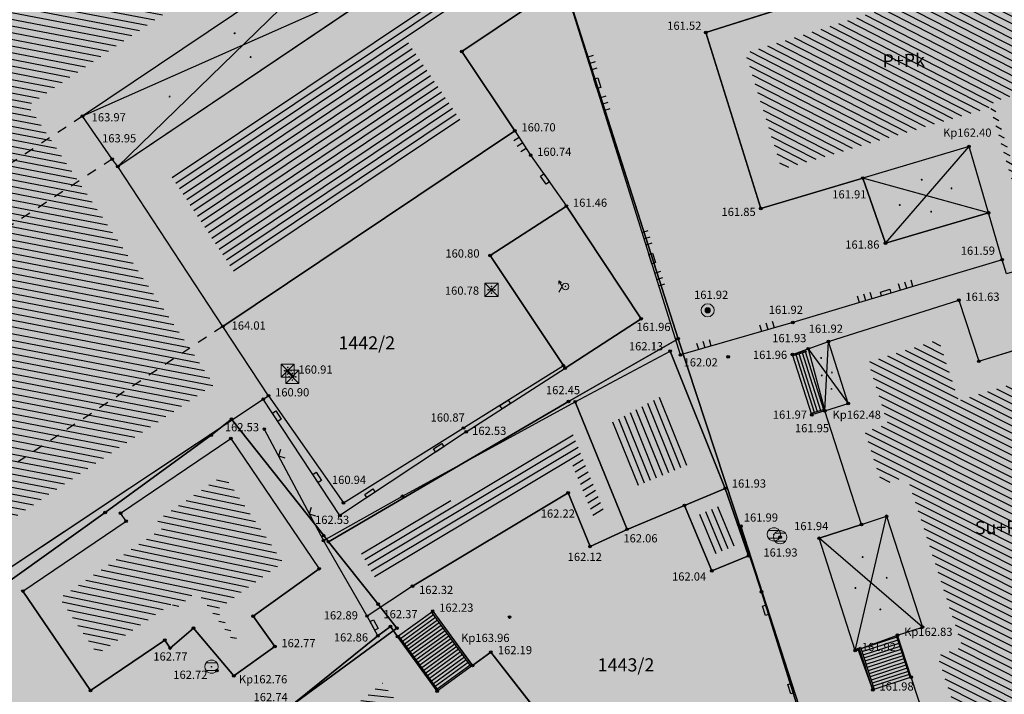
# Model space of a CAD drawing. Units: inches. Extents: x 7526394 to 7528565, y 4825980 to 4826747.
# Drawn here: x 7526689 to 7526726, y 4826054 to 4826079 of the extents above; entities that cross this region are included whole.
import ezdxf
from ezdxf.enums import TextEntityAlignment as Align

# ---------------------------------------------------------------- set-up
doc = ezdxf.new("R2010")
doc.units = ezdxf.units.IN
doc.header["$LTSCALE"] = 0.25
doc.header["$MEASUREMENT"] = 0
doc.header["$PDMODE"] = 32
doc.header["$PDSIZE"] = 0.1
doc.linetypes.add('Isprekidana', pattern=[3, 1.5, -1.5])
doc.layers.add('101_parcele_granica', color=7, linetype='Continuous', lineweight=30)
doc.layers.add('103_parcele_pl', color=7, linetype='Continuous', lineweight=30)
for name, color, linetype in [('102_parcele_brojevi', 7, 'Continuous'), ('104_objekti_granice', 1, 'Continuous'), ('105_objekti_pl', 7, 'Continuous'), ('106_objekti_srafure', 1, 'Continuous'), ('107_detalj_linije', 1, 'Continuous'), ('108_topografski_znaci', 1, 'Continuous'), ('109 електро', 1, 'Continuous'), ('115_katastarske_tacke', 7, 'Continuous'), ('120_detaljne_tacke', 1, 'Continuous'), ('120_detaljne_tacke_3d', 3, 'Continuous'), ('124_geo_tekst', 1, 'Continuous'), ('D_tacke_konstruisane', 1, 'Continuous'), ('kota_poda', 7, 'Continuous')]:
    doc.layers.add(name, color=color, linetype=linetype)
for name, color, linetype, true_color in [('111 фекална канализација', 7, 'Continuous', 0x992a00), ('121_detaljne_kote', 7, 'Continuous', 0x992a00), ('152_stanovanje_SRAFURA', 7, 'Continuous', 0xf3e17c)]:
    doc.layers.add(name, color=color, linetype=linetype, true_color=true_color)
doc.layers.get('109 електро').off()
doc.layers.get('111 фекална канализација').off()
doc.styles.add('GEORGIA', font='georgia.ttf')
doc.styles.add('OZNP', font='timesi.ttf')
doc.styles.add('TIMES-Cirilica', font='txt')

# ---------------------------------------------------------------- blocks, each defined once
blk = doc.blocks.new('T62-04')
at = {"layer": '108_topografski_znaci', "linetype": 'Continuous', "lineweight": 9}
for p, q in [((-0.8, 0.6), (0.8, 0.6)), ((0.8, -0.6), (-0.8, -0.6))]:
    blk.add_line(p, q, dxfattribs=at)
blk.add_circle((0, 0), 0.05, dxfattribs=at)
for start, end in [(143.1301, 216.8699), (36.8699, 143.1301), (323.1301, 36.8699), (216.8699, 323.1301)]:
    blk.add_arc((0, 0), 1, start, end, dxfattribs=at)
at = {"layer": '108_topografski_znaci', "linetype": 'Continuous'}
for points in [[(-0.05, 0), (-0.04, -0.04), (-0.04, 0.04)], [(-0.04, 0.04), (0, -0.05), (0, 0.05)], [(0, -0.05), (-0.04, 0.04), (-0.04, -0.04)], [(0, 0.05), (0.04, -0.04), (0.04, 0.04)], [(0.04, -0.04), (0, 0.05), (0, -0.05)], [(0.05, 0), (0.04, 0.04), (0.04, -0.04)]]:
    blk.add_solid(points, dxfattribs=at)
blk = doc.blocks.new('T92-10')
at = {"layer": '108_topografski_znaci', "linetype": 'Continuous', "lineweight": 9}
for radius in [1, 0.4]:
    blk.add_circle((0, 0), radius, dxfattribs=at)
at = {"layer": '108_topografski_znaci', "linetype": 'Continuous'}
for points in [[(-0.4, 0), (-0.37, -0.15), (-0.37, 0.15)], [(-0.37, 0.15), (-0.28, -0.28), (-0.28, 0.28)], [(-0.28, -0.28), (-0.37, 0.15), (-0.37, -0.15)], [(-0.28, 0.28), (-0.15, -0.37), (-0.15, 0.37)], [(-0.15, -0.37), (-0.28, 0.28), (-0.28, -0.28)], [(-0.15, 0.37), (0, -0.4), (0, 0.4)], [(0, -0.4), (-0.15, 0.37), (-0.15, -0.37)], [(0.15, -0.37), (0, 0.4), (0, -0.4)], [(0, 0.4), (0.15, -0.37), (0.15, 0.37)], [(0.28, -0.28), (0.15, 0.37), (0.15, -0.37)], [(0.15, 0.37), (0.28, -0.28), (0.28, 0.28)], [(0.37, -0.15), (0.28, 0.28), (0.28, -0.28)], [(0.28, 0.28), (0.37, -0.15), (0.37, 0.15)], [(0.4, 0), (0.37, 0.15), (0.37, -0.15)]]:
    blk.add_solid(points, dxfattribs=at)
blk = doc.blocks.new('T64-08')
at = {"layer": '108_topografski_znaci', "linetype": 'Continuous', "lineweight": 9}
for p, q in [((1, 1), (-1, -1)), ((-1, 1), (1, -1)), ((1, 1), (-1, 1)), ((-1, 1), (-1, -1)), ((1, -1), (1, 1)), ((-1, -1), (1, -1))]:
    blk.add_line(p, q, dxfattribs=at)
for centre in [(-0.5, 0), (0, 0.5), (0.5, 0), (0, -0.5)]:
    blk.add_circle(centre, 0.05, dxfattribs=at)
at = {"layer": '108_topografski_znaci', "linetype": 'Continuous'}
for points in [[(-0.55, 0), (-0.54, -0.04), (-0.54, 0.04)], [(-0.54, 0.04), (-0.5, -0.05), (-0.5, 0.05)], [(-0.5, -0.05), (-0.54, 0.04), (-0.54, -0.04)], [(-0.5, 0.05), (-0.46, -0.04), (-0.46, 0.04)], [(-0.46, -0.04), (-0.5, 0.05), (-0.5, -0.05)], [(-0.45, 0), (-0.46, 0.04), (-0.46, -0.04)], [(-0.05, 0.5), (-0.04, 0.46), (-0.04, 0.54)], [(-0.04, 0.54), (0, 0.45), (0, 0.55)], [(0, 0.45), (-0.04, 0.54), (-0.04, 0.46)], [(0, 0.55), (0.04, 0.46), (0.04, 0.54)], [(0.04, 0.46), (0, 0.55), (0, 0.45)], [(0.05, 0.5), (0.04, 0.54), (0.04, 0.46)], [(0.45, 0), (0.46, -0.04), (0.46, 0.04)], [(0.46, 0.04), (0.5, -0.05), (0.5, 0.05)], [(0.5, -0.05), (0.46, 0.04), (0.46, -0.04)], [(0.5, 0.05), (0.54, -0.04), (0.54, 0.04)], [(0.54, -0.04), (0.5, 0.05), (0.5, -0.05)], [(0.55, 0), (0.54, 0.04), (0.54, -0.04)], [(-0.05, -0.5), (-0.04, -0.54), (-0.04, -0.46)], [(-0.04, -0.46), (0, -0.55), (0, -0.45)], [(0, -0.55), (-0.04, -0.46), (-0.04, -0.54)], [(0, -0.45), (0.04, -0.54), (0.04, -0.46)], [(0.04, -0.54), (0, -0.45), (0, -0.55)], [(0.05, -0.5), (0.04, -0.46), (0.04, -0.54)]]:
    blk.add_solid(points, dxfattribs=at)
blk = doc.blocks.new('CIG1000')
for p, q in [((-3, 7.5), (3, 7.5)), ((-3, -7.5), (-3, 7.5)), ((3, 7.5), (3, -7.5)), ((3, -7.5), (-3, -7.5))]:
    blk.add_line(p, q)
blk = doc.blocks.new('TK112_1')
at = {"layer": '108_topografski_znaci', "xscale": 0.1, "yscale": 0.1, "zscale": 0.1}
blk.add_blockref('CIG1000', (0, 0), dxfattribs=at)
blk = doc.blocks.new('PIKIR')
at = {"const_width": 0.15}
blk.add_lwpolyline([(-0.07, 0, 1), (0.08, 0, 1)], format="xyb", close=True, dxfattribs=at)
blk = doc.blocks.new('TK120X')
at = {"layer": '108_topografski_znaci', "linetype": 'Continuous'}
for p, q in [((-1, 0), (-1, 1)), ((0, 0), (0, 1)), ((1, 0), (1, 1))]:
    blk.add_line(p, q, dxfattribs=at)
blk = doc.blocks.new('TK120AB')
at = {"layer": '108_topografski_znaci', "linetype": 'Continuous'}
for p, q in [((-4.25, 0), (-4.25, 1)), ((-3.25, 0), (-3.25, 1)), ((-2.25, 0), (-2.25, 1)), ((2.25, 0), (2.25, 1)), ((3.25, 0), (3.25, 1)), ((4.25, 0), (4.25, 1))]:
    blk.add_line(p, q, dxfattribs=at)
at = {"layer": '108_topografski_znaci', "xscale": 0.1, "yscale": 0.1, "zscale": 0.1, "rotation": 90.00000000000004}
blk.add_blockref('CIG1000', (0, 0.3), dxfattribs=at)
blk = doc.blocks.new('TK117')
at = {"layer": '108_topografski_znaci', "linetype": 'Continuous'}
for p, q in [((-0.71, 0.71), (0, 0)), ((0, 0), (0.71, 0.71))]:
    blk.add_line(p, q, dxfattribs=at)
blk = doc.blocks.new('TK307A_1')
at = {"layer": '108_topografski_znaci'}
for points in [[(0.3, -0.75), (-0.3, -0.75), (-0.3, 0.75), (0.3, -0.75)], [(-0.3, 0.75), (0.3, 0.75), (0.3, -0.75), (-0.3, 0.75)]]:
    blk.add_solid(points, dxfattribs=at)
at = {"layer": '108_topografski_znaci', "xscale": 0.1, "yscale": 0.1, "zscale": 0.1}
blk.add_blockref('CIG1000', (0, 0), dxfattribs=at)
blk = doc.blocks.new('T64-02')
at = {"color": 1, "linetype": 'Continuous', "lineweight": 9, "true_color": 0xff0000}
for p, q in [((-1, 0.87), (-1, 0.37)), ((-0.5, 0), (-1, 0.87)), ((-1, 0.87), (-0.57, 0.62)), ((-1, -0.87), (-0.5, 0))]:
    blk.add_line(p, q, dxfattribs=at)
for radius in [0.5, 0.05]:
    blk.add_circle((0, 0), radius, dxfattribs=at)
at = {"color": 1, "linetype": 'Continuous', "true_color": 0xff0000}
for points in [[(-0.05, 0), (-0.04, -0.04), (-0.04, 0.04)], [(-0.04, 0.04), (0, -0.05), (0, 0.05)], [(0, -0.05), (-0.04, 0.04), (-0.04, -0.04)], [(0, 0.05), (0.04, -0.04), (0.04, 0.04)], [(0.04, -0.04), (0, 0.05), (0, -0.05)], [(0.05, 0), (0.04, 0.04), (0.04, -0.04)]]:
    blk.add_solid(points, dxfattribs=at)

msp = doc.modelspace()

# ---------------------------------------------------------------- hatches: boundary and pattern name
at = {"layer": '106_objekti_srafure'}
h = msp.add_hatch(dxfattribs=at)
h.set_pattern_fill('U', color=256, scale=0.25, angle=169.1336, style=0, pattern_type=0)
h.set_pattern_definition([(169.133566716, (0, 0), (-0.0471300325854, -0.245517331422), [])])
h.paths.add_polyline_path([(7526685.839, 4826058.58), (7526685.02, 4826060.021), (7526683.43, 4826062.301), (7526682.085, 4826064.667), (7526681.744, 4826064.365), (7526679.82, 4826067.31), (7526679.55, 4826067.123), (7526677.577, 4826070.077), (7526677.365, 4826069.945), (7526676.599, 4826071.18), (7526675.177, 4826072.885), (7526675.045, 4826072.809), (7526674.448, 4826073.71), (7526701.437, 4826091.66), (7526702.072, 4826090.729), (7526701.067, 4826090.052), (7526703.067, 4826087.086), (7526702.053, 4826086.402), (7526704.098, 4826083.348), (7526703.696, 4826083.087), (7526702.342, 4826085.017), (7526689.034, 4826076.039), (7526696.115, 4826065.412)])
h = msp.add_hatch(dxfattribs=at)
h.set_pattern_fill('U', color=256, scale=0.25, angle=152.8258, style=0, pattern_type=0)
h.set_pattern_definition([(152.825758696, (0, 0), (-0.1141745055885, -0.2224054456924), [])])
h.paths.add_polyline_path([(7526717.723, 4826073.608), (7526716.341, 4826078.037), (7526726.836, 4826081.366), (7526728.251, 4826077.002), (7526725.772, 4826076.175), (7526727.338, 4826071.188), (7526727.097, 4826071.117), (7526725.673, 4826075.974)])
h = msp.add_hatch(dxfattribs=at)
h.set_pattern_fill('U', color=256, scale=0.25, angle=213.8207, style=0, pattern_type=0)
h.set_pattern_definition([(213.820662733, (0, 0), (0.1391488148784, -0.207695949209), [])])
h.paths.add_polyline_path([(7526696.873, 4826069.719), (7526694.517, 4826073.305), (7526705.775, 4826080.861), (7526706.151, 4826080.306), (7526703.468, 4826078.508), (7526705.489, 4826075.491)])
h = msp.add_hatch(dxfattribs=at)
h.set_pattern_fill('U', color=256, scale=0.25, angle=153.3341, style=0, pattern_type=0)
h.set_pattern_definition([(153.3341261642, (0, 0), (-0.112196703627, -0.223409712625), [])])
h.paths.add_polyline_path([(7526724.53, 4826052.418), (7526723.653, 4826055.102), (7526724.602, 4826055.412), (7526722.493, 4826061.911), (7526721.543, 4826061.6), (7526720.885, 4826063.629), (7526721.768, 4826063.906), (7526721.017, 4826066.271), (7526723.699, 4826067.125), (7526724.455, 4826064.806), (7526729.06, 4826066.224), (7526731.191, 4826059.585), (7526730.526, 4826059.372), (7526731.99, 4826054.815)])
h = msp.add_hatch(dxfattribs=at)
h.set_pattern_fill('U', color=256, scale=0.25, angle=112.0652, style=0, pattern_type=0)
h.set_pattern_definition([(112.065162982, (0, 0), (-0.23168930293, -0.093915211269), [])])
h.paths.add_polyline_path([(7526713.116, 4826064.944), (7526714.158, 4826062.35), (7526712.238, 4826061.549), (7526711.263, 4826063.953)])
h = msp.add_hatch(dxfattribs=at)
h.set_pattern_fill('U', color=256, scale=0.25, angle=30.9069, style=0, pattern_type=0)
h.set_pattern_definition([(30.9068872906, (0, 0), (-0.1284110982026, 0.214500792209), [])])
h.paths.add_polyline_path([(7526702.292, 4826057.988), (7526701.657, 4826059.087), (7526709.761, 4826063.558), (7526710.962, 4826060.596), (7526710.555, 4826060.409), (7526709.695, 4826062.521)])
h = msp.add_hatch(dxfattribs=at)
h.set_pattern_fill('U', color=256, scale=0.25, angle=168.2523, style=0, pattern_type=0)
h.set_pattern_definition([(168.2522791842, (0, 0), (-0.0509007013165, -0.2447633931075), [])])
h.paths.add_polyline_path([(7526691.676, 4826055.149), (7526690.229, 4826057.284), (7526694.155, 4826059.946), (7526693.948, 4826060.252), (7526696.488, 4826061.975), (7526698.746, 4826058.646), (7526696.206, 4826056.823), (7526697.034, 4826055.669), (7526696.904, 4826055.58), (7526695.457, 4826057.546), (7526694.644, 4826056.861), (7526694.505, 4826057.067)])
h = msp.add_hatch(dxfattribs=at)
h.set_pattern_fill('U', color=256, scale=0.25, angle=292.6416, style=0, pattern_type=0)
h.set_pattern_definition([(292.6416173202, (0, 0), (0.230732709282, 0.096241450879), [])])
h.paths.add_polyline_path([(7526715.448, 4826060.817), (7526715.98, 4826059.278), (7526715.171, 4826058.948), (7526714.548, 4826060.441)])
h = msp.add_hatch(dxfattribs=at)
h.set_pattern_fill('U', color=256, scale=0.25, angle=173.4547, style=0, pattern_type=0)
h.set_pattern_definition([(173.454727234, (0, 0), (-0.02849706448, -0.2483705242496), [])])
h.paths.add_polyline_path([(7526708.384, 4826044.252), (7526701.329, 4826053.084), (7526702.538, 4826054.049), (7526704.282, 4826051.647), (7526706.361, 4826053.156), (7526708.604, 4826050.291), (7526706.927, 4826048.918), (7526709.799, 4826045.41)])
at = {"layer": '152_stanovanje_SRAFURA'}
h = msp.add_hatch(color=256, dxfattribs=at)
h.dxf.hatch_style = 1
h.paths.add_polyline_path([(7526573.85, 4826190.95), (7526578.83, 4826196.85), (7526584.2, 4826203.41), (7526592.73, 4826213.33), (7526593.06, 4826213.71), (7526601.99, 4826224.6), (7526610.82, 4826234.78), (7526612.49, 4826236.9), (7526613.2, 4826237.8), (7526616.42, 4826241.23), (7526623.93, 4826249.93), (7526625.22, 4826251.46), (7526633.12, 4826260.66), (7526644.03, 4826273.6), (7526645.83, 4826275.32), (7526650.34, 4826268.96), (7526654.84, 4826262.61), (7526664.08, 4826249.58), (7526668.62, 4826242.99), (7526673.12, 4826236.46), (7526676.97, 4826231.01), (7526679.62, 4826227.26), (7526685.23, 4826219.13), (7526687.24, 4826216.31), (7526692.66, 4826208.7), (7526694.29, 4826206.41), (7526695.52, 4826204.69), (7526699.97, 4826198.34), (7526704.2, 4826192.29), (7526705.57, 4826190.35), (7526710.15, 4826183.83), (7526711.38, 4826182.15), (7526714.22, 4826178.06), (7526715.25, 4826176.58), (7526718.61, 4826171.76), (7526718.92, 4826171.35), (7526723.19, 4826165.24), (7526724.71, 4826162.97), (7526725.85, 4826161.33), (7526733.67, 4826150.23), (7526735.09, 4826148.28), (7526739.24, 4826142.39), (7526739.47, 4826142.06), (7526741.78, 4826138.81), (7526745.18, 4826134), (7526748.78, 4826128.91), (7526752.5, 4826123.66), (7526761.63, 4826110.67), (7526763.96, 4826107.36), (7526771.07, 4826097.51), (7526779.83, 4826084.86), (7526785.26, 4826077.09), (7526787.63, 4826073.63), (7526787.81, 4826072.97), (7526787.7, 4826072.18), (7526787.25, 4826071.56), (7526783.12, 4826069.96), (7526783.264, 4826069.723), (7526775.15, 4826066.7), (7526768.93, 4826064.31), (7526758.16, 4826060.18), (7526747.36, 4826055.89), (7526734.38, 4826050.51), (7526720.72, 4826045.54), (7526708.59, 4826041.21), (7526701.21, 4826038.77), (7526699.53, 4826038.44), (7526698.82, 4826038.4), (7526697.93, 4826038.71), (7526696.98, 4826039.23), (7526696.11, 4826039.86), (7526695.62, 4826040.44), (7526686.47, 4826052.414), (7526684.05, 4826054.88), (7526682.29, 4826057.06), (7526679.94, 4826059.97), (7526669.72, 4826072.62), (7526665.19, 4826078.4), (7526659.86, 4826085.2), (7526652.75, 4826093.69), (7526648.94, 4826098.57), (7526645.16, 4826103.42), (7526645.53, 4826103.86), (7526642.21, 4826107.78), (7526642.02, 4826107.63), (7526638, 4826112.56), (7526638.13, 4826112.68), (7526635.75, 4826115.55), (7526634.99, 4826116.51), (7526633.71, 4826117.98), (7526630.44, 4826122.22), (7526627.78, 4826125.56), (7526627.68, 4826125.48), (7526624.79, 4826129.28), (7526624.14, 4826128.94), (7526609.75, 4826146.63), (7526609.71, 4826147.01), (7526603.34, 4826155.07), (7526599.85, 4826159.48), (7526594.4, 4826165.73), (7526593.69, 4826166.61), (7526591.39, 4826169.47), (7526588.44, 4826173.13), (7526585.11, 4826177.54)])

# ---------------------------------------------------------------- linework, layer by layer
at = {"layer": '101_parcele_granica'}
for p, q in [((7526713.79, 4826067.16), (7526704.62, 4826095.79)), ((7526709.61, 4826064.77), (7526713.79, 4826067.16)), ((7526716.96, 4826057.52), (7526713.79, 4826067.16)), ((7526700.47, 4826059.43), (7526709.61, 4826064.77)), ((7526696.01, 4826063.49), (7526696.78, 4826064.1)), ((7526696.78, 4826064.1), (7526700.29, 4826059.66)), ((7526691.97, 4826060.54), (7526696.01, 4826063.49)), ((7526684.05, 4826054.88), (7526691.97, 4826060.54)), ((7526700.29, 4826059.66), (7526700.47, 4826059.43)), ((7526702.36, 4826057.05), (7526700.47, 4826059.43)), ((7526720.72, 4826045.54), (7526716.96, 4826057.52)), ((7526703.08, 4826056.14), (7526702.36, 4826057.05)), ((7526699.25, 4826053.33), (7526703.08, 4826056.14))]:
    msp.add_line(p, q, dxfattribs=at)
at = {"layer": '103_parcele_pl'}
for points in [[(7526708.97, 4826098.68), (7526708.22, 4826098.18), (7526704.62, 4826095.79), (7526713.79, 4826067.16), (7526716.96, 4826057.52), (7526720.72, 4826045.54), (7526734.38, 4826050.51), (7526732.85, 4826057.63), (7526728.82, 4826084.09), (7526725.75, 4826103.33), (7526724.76, 4826109.49), (7526720.73, 4826106.73), (7526717.21, 4826104.34)], [(7526694.79, 4826089.27), (7526691.95, 4826087.39), (7526681.4, 4826080.38), (7526672.18, 4826074.21), (7526670.75, 4826073.29), (7526669.72, 4826072.62), (7526679.94, 4826059.97), (7526682.29, 4826057.06), (7526684.05, 4826054.88), (7526691.97, 4826060.54), (7526696.01, 4826063.49), (7526696.78, 4826064.1), (7526700.29, 4826059.66), (7526700.47, 4826059.43), (7526709.61, 4826064.77), (7526713.79, 4826067.16), (7526704.62, 4826095.79), (7526703.22, 4826094.87), (7526700.62, 4826093.14), (7526696.12, 4826090.15)], [(7526702.36, 4826057.05), (7526703.08, 4826056.14), (7526699.25, 4826053.33), (7526707.04, 4826043.32), (7526707.97, 4826042.21), (7526708.59, 4826041.21), (7526718.31, 4826044.73), (7526720.72, 4826045.54), (7526716.96, 4826057.52), (7526713.79, 4826067.16), (7526709.61, 4826064.77), (7526700.47, 4826059.43)], [(7526684.05, 4826054.88), (7526686.47, 4826051.88), (7526695.62, 4826040.44), (7526696.11, 4826039.86), (7526696.98, 4826039.23), (7526697.93, 4826038.71), (7526698.82, 4826038.4), (7526699.53, 4826038.44), (7526701.21, 4826038.77), (7526708.09, 4826041.03), (7526708.59, 4826041.21), (7526707.97, 4826042.21), (7526707.04, 4826043.32), (7526699.25, 4826053.33), (7526703.08, 4826056.14), (7526702.36, 4826057.05), (7526700.47, 4826059.43), (7526700.29, 4826059.66), (7526696.78, 4826064.1), (7526696.01, 4826063.49), (7526691.97, 4826060.54)]]:
    msp.add_lwpolyline(points, close=True, dxfattribs=at)
at = {"layer": '104_objekti_granice'}
for p, q in [((7526701.96, 4826082.95), (7526691.11, 4826075.63)), ((7526692.45, 4826073.72), (7526703.3, 4826081.04)), ((7526721.606, 4826080.966), (7526714.84, 4826078.82)), ((7526705.549, 4826078.097), (7526708.24, 4826079.9)), ((7526714.84, 4826078.82), (7526716.93, 4826072.12)), ((7526707.57, 4826075.08), (7526705.549, 4826078.097)), ((7526692.24, 4826074), (7526691.11, 4826075.63)), ((7526696.45, 4826067.63), (7526707.57, 4826075.08)), ((7526724.86, 4826074.48), (7526720.816, 4826073.278)), ((7526725.602, 4826071.949), (7526724.86, 4826074.48)), ((7526692.45, 4826073.72), (7526692.24, 4826074)), ((7526696.45, 4826067.63), (7526692.45, 4826073.72)), ((7526716.93, 4826072.12), (7526720.816, 4826073.278)), ((7526720.816, 4826073.278), (7526721.68, 4826070.8)), ((7526721.68, 4826070.8), (7526725.602, 4826071.949)), ((7526726.125, 4826070.167), (7526725.602, 4826071.949)), ((7526726.283, 4826069.629), (7526726.125, 4826070.167)), ((7526719.51, 4826067.05), (7526724.47, 4826068.63)), ((7526724.47, 4826068.63), (7526725.23, 4826066.3)), ((7526698.19, 4826064.99), (7526696.45, 4826067.63)), ((7526725.23, 4826066.3), (7526729.84, 4826067.72)), ((7526718.74, 4826066.78), (7526719.51, 4826067.05)), ((7526720.26, 4826064.69), (7526719.51, 4826067.05)), ((7526709.87, 4826064.76), (7526713.48, 4826066.69)), ((7526715.58, 4826061.46), (7526713.48, 4826066.69)), ((7526718.14, 4826066.56), (7526718.74, 4826066.78)), ((7526718.87, 4826064.26), (7526718.14, 4826066.56)), ((7526718.74, 4826066.78), (7526719.37, 4826064.41)), ((7526697.992, 4826064.858), (7526698.19, 4826064.99)), ((7526685.33, 4826056.44), (7526697.992, 4826064.858)), ((7526703.29, 4826061.16), (7526709.87, 4826064.76)), ((7526711.84, 4826059.9), (7526709.87, 4826064.76)), ((7526719.37, 4826064.41), (7526720.26, 4826064.69)), ((7526719.37, 4826064.41), (7526718.87, 4826064.26)), ((7526720.772, 4826060.086), (7526719.37, 4826064.41)), ((7526692.559, 4826060.519), (7526696.755, 4826063.364)), ((7526696.755, 4826063.364), (7526700.12, 4826058.401)), ((7526703.67, 4826057.74), (7526709.6, 4826061.29)), ((7526709.6, 4826061.29), (7526710.43, 4826059.25)), ((7526714.03, 4826060.813), (7526715.58, 4826061.46)), ((7526716.468, 4826058.891), (7526715.58, 4826061.46)), ((7526700.28, 4826059.47), (7526703.29, 4826061.16)), ((7526711.84, 4826059.9), (7526714.03, 4826060.813)), ((7526714.03, 4826060.813), (7526715.07, 4826058.32)), ((7526692.766, 4826060.212), (7526692.559, 4826060.519)), ((7526688.84, 4826057.55), (7526692.766, 4826060.212)), ((7526720.772, 4826060.086), (7526719.15, 4826059.56)), ((7526720.772, 4826060.086), (7526721.723, 4826060.397)), ((7526721.723, 4826060.397), (7526723.091, 4826056.18)), ((7526710.43, 4826059.25), (7526711.84, 4826059.9)), ((7526701.94, 4826056.6), (7526700.28, 4826059.47)), ((7526720.53, 4826055.29), (7526719.15, 4826059.56)), ((7526715.07, 4826058.32), (7526716.468, 4826058.891)), ((7526697.602, 4826056.593), (7526700.12, 4826058.401)), ((7526688.84, 4826057.55), (7526691.41, 4826053.76)), ((7526703.67, 4826057.74), (7526701.94, 4826056.6)), ((7526703.105, 4826055.821), (7526704.44, 4826056.79)), ((7526704.44, 4826056.79), (7526705.955, 4826054.715)), ((7526698.43, 4826055.44), (7526697.602, 4826056.593)), ((7526694.44, 4826055.38), (7526695.337, 4826056.137)), ((7526695.337, 4826056.137), (7526696.87, 4826054.32)), ((7526702.83, 4826056.2), (7526702.35, 4826055.84)), ((7526703.105, 4826055.821), (7526702.83, 4826056.2)), ((7526722.14, 4826055.87), (7526723.091, 4826056.18)), ((7526691.41, 4826053.76), (7526694.238, 4826055.678)), ((7526694.238, 4826055.678), (7526694.44, 4826055.38)), ((7526702.35, 4826055.84), (7526699.22, 4826053.32)), ((7526704.614, 4826053.742), (7526703.105, 4826055.821)), ((7526720.645, 4826055.331), (7526722.14, 4826055.87)), ((7526722.663, 4826054.268), (7526722.14, 4826055.87)), ((7526696.87, 4826054.32), (7526698.43, 4826055.44)), ((7526706.65, 4826055.22), (7526705.955, 4826054.715)), ((7526710.69, 4826050.06), (7526706.65, 4826055.22)), ((7526720.53, 4826055.29), (7526720.645, 4826055.331)), ((7526720.645, 4826055.331), (7526721.2, 4826053.79)), ((7526705.955, 4826054.715), (7526704.614, 4826053.742)), ((7526722.663, 4826054.268), (7526721.2, 4826053.79)), ((7526723.76, 4826050.91), (7526722.663, 4826054.268))]:
    msp.add_line(p, q, dxfattribs=at)
at = {"layer": '104_objekti_granice', "linetype": 'Isprekidana'}
for p, q in [((7526691.11, 4826075.63), (7526677.86, 4826066.91)), ((7526692.24, 4826074), (7526678.97, 4826065.29)), ((7526696.45, 4826067.63), (7526683.75, 4826059.22))]:
    msp.add_line(p, q, dxfattribs=at)
at = {"layer": '105_objekti_pl'}
for points in [[(7526698.19, 4826064.99), (7526696.45, 4826067.63), (7526692.45, 4826073.72), (7526703.3, 4826081.04), (7526706.19, 4826082.92), (7526704.131, 4826085.994), (7526705.149, 4826086.681), (7526703.149, 4826089.646), (7526704.162, 4826090.329), (7526701.84, 4826093.73), (7526700.261, 4826092.68), (7526697.748, 4826091.008), (7526696.299, 4826090.045), (7526689.788, 4826085.714), (7526681.402, 4826080.137)], [(7526726.283, 4826069.629), (7526726.125, 4826070.167), (7526725.602, 4826071.949), (7526721.68, 4826070.8), (7526720.816, 4826073.278), (7526716.93, 4826072.12), (7526714.84, 4826078.82), (7526721.606, 4826080.966), (7526721.3, 4826081.93), (7526722.725, 4826082.382), (7526722.19, 4826084.07), (7526725.78, 4826085.23), (7526726.627, 4826082.558), (7526727.61, 4826082.87), (7526729.76, 4826076.24), (7526727.27, 4826075.41), (7526728.85, 4826070.38), (7526726.283, 4826069.629)], [(7526696.45, 4826067.63), (7526692.45, 4826073.72), (7526703.3, 4826081.04), (7526706.19, 4826082.92), (7526708.24, 4826079.9), (7526705.549, 4826078.097), (7526707.57, 4826075.08), (7526696.45, 4826067.63)], [(7526706.63, 4826070.33), (7526709.53, 4826072.21), (7526712.38, 4826067.92), (7526709.48, 4826066.04), (7526709.417, 4826066.134), (7526706.63, 4826070.33)], [(7526723.76, 4826050.91), (7526722.663, 4826054.268), (7526721.2, 4826053.79), (7526720.645, 4826055.331), (7526720.53, 4826055.29), (7526719.15, 4826059.56), (7526720.772, 4826060.086), (7526719.37, 4826064.41), (7526718.87, 4826064.26), (7526718.14, 4826066.56), (7526718.74, 4826066.78), (7526719.51, 4826067.05), (7526724.47, 4826068.63), (7526725.23, 4826066.3), (7526729.84, 4826067.72), (7526729.91, 4826067.51), (7526732.7, 4826058.81), (7526732.036, 4826058.597), (7526733.5, 4826054.04), (7526723.76, 4826050.91)], [(7526715.58, 4826061.46), (7526714.03, 4826060.813), (7526711.84, 4826059.9), (7526709.87, 4826064.76), (7526713.48, 4826066.69), (7526715.58, 4826061.46)], [(7526685.33, 4826056.44), (7526697.992, 4826064.858), (7526698.19, 4826064.99)], [(7526711.84, 4826059.9), (7526710.43, 4826059.25), (7526709.6, 4826061.29), (7526703.67, 4826057.74), (7526701.94, 4826056.6), (7526700.28, 4826059.47), (7526703.29, 4826061.16), (7526709.87, 4826064.76), (7526711.84, 4826059.9)], [(7526696.87, 4826054.32), (7526695.337, 4826056.137), (7526694.44, 4826055.38), (7526694.238, 4826055.678), (7526691.41, 4826053.76), (7526688.84, 4826057.55), (7526692.766, 4826060.212), (7526692.559, 4826060.519), (7526696.755, 4826063.364), (7526700.12, 4826058.401), (7526697.602, 4826056.593), (7526698.43, 4826055.44), (7526696.87, 4826054.32)], [(7526715.07, 4826058.32), (7526714.03, 4826060.813), (7526715.58, 4826061.46), (7526716.468, 4826058.891), (7526715.07, 4826058.32)], [(7526711.91, 4826045.2), (7526708.16, 4826042.13), (7526707.232, 4826043.264), (7526699.22, 4826053.32), (7526702.35, 4826055.84), (7526702.83, 4826056.2), (7526703.105, 4826055.821), (7526704.44, 4826056.79), (7526705.955, 4826054.715), (7526706.65, 4826055.22), (7526710.69, 4826050.06), (7526709.038, 4826048.708), (7526711.91, 4826045.2)]]:
    msp.add_lwpolyline(points, dxfattribs=at)
at = {"layer": '106_objekti_srafure'}
for p, q in [((7526692.45, 4826073.72), (7526701.96, 4826082.95)), ((7526703.3, 4826081.04), (7526691.11, 4826075.63)), ((7526721.68, 4826070.8), (7526724.86, 4826074.48)), ((7526725.602, 4826071.949), (7526720.816, 4826073.278)), ((7526719.37, 4826064.41), (7526719.51, 4826067.05)), ((7526718.74, 4826066.78), (7526720.26, 4826064.69)), ((7526720.53, 4826055.29), (7526721.723, 4826060.397)), ((7526723.091, 4826056.18), (7526719.15, 4826059.56))]:
    msp.add_line(p, q, dxfattribs=at)
at = {"layer": '107_detalj_linije'}
for p, q in [((7526713.87, 4826066.54), (7526709.23, 4826081.36)), ((7526707.57, 4826075.08), (7526708.17, 4826074.15)), ((7526708.17, 4826074.15), (7526709.53, 4826072.21)), ((7526726.125, 4826070.167), (7526718.15, 4826067.78)), ((7526718.15, 4826067.78), (7526713.87, 4826066.54)), ((7526705.61, 4826063.76), (7526709.417, 4826066.134)), ((7526705.72, 4826063.61), (7526709.48, 4826066.04)), ((7526698.19, 4826064.99), (7526701.04, 4826060.91)), ((7526700.91, 4826060.43), (7526697.992, 4826064.858)), ((7526698.03, 4826063.72), (7526700.28, 4826059.47)), ((7526705.72, 4826063.61), (7526700.91, 4826060.43)), ((7526701.04, 4826060.91), (7526705.61, 4826063.76)), ((7526716.17, 4826060.02), (7526720.93, 4826045.3)), ((7526702.35, 4826055.84), (7526701.94, 4826056.6))]:
    msp.add_line(p, q, dxfattribs=at)
at = {"layer": '108_topografski_znaci'}
for p, q in [((7526709.53, 4826072.21), (7526706.63, 4826070.33)), ((7526712.38, 4826067.92), (7526709.53, 4826072.21)), ((7526706.63, 4826070.33), (7526709.417, 4826066.134)), ((7526709.48, 4826066.04), (7526712.38, 4826067.92)), ((7526718.14, 4826066.56), (7526718.64, 4826066.71)), ((7526718.655, 4826066.662), (7526718.155, 4826066.512)), ((7526718.975, 4826064.344), (7526718.275, 4826066.548)), ((7526719.094, 4826064.379), (7526718.395, 4826066.584)), ((7526719.214, 4826064.415), (7526718.514, 4826066.62)), ((7526719.334, 4826064.451), (7526718.634, 4826066.656)), ((7526718.64, 4826066.71), (7526718.655, 4826066.662)), ((7526709.417, 4826066.134), (7526709.48, 4826066.04)), ((7526719.355, 4826064.458), (7526718.855, 4826064.308)), ((7526705.909, 4826054.682), (7526704.4, 4826056.761)), ((7526704.44, 4826056.79), (7526705.949, 4826054.711)), ((7526703.219, 4826055.749), (7526704.473, 4826056.659)), ((7526703.293, 4826055.648), (7526704.546, 4826056.558)), ((7526703.366, 4826055.547), (7526704.62, 4826056.457)), ((7526703.439, 4826055.446), (7526704.693, 4826056.356)), ((7526703.513, 4826055.345), (7526704.767, 4826056.255)), ((7526703.586, 4826055.243), (7526704.84, 4826056.154)), ((7526703.66, 4826055.142), (7526704.914, 4826056.053)), ((7526703.733, 4826055.041), (7526704.987, 4826055.951)), ((7526704.655, 4826053.772), (7526703.146, 4826055.85)), ((7526703.807, 4826054.94), (7526705.06, 4826055.85)), ((7526703.88, 4826054.839), (7526705.134, 4826055.749)), ((7526703.954, 4826054.738), (7526705.207, 4826055.648)), ((7526722.111, 4826055.797), (7526720.743, 4826055.35)), ((7526722.15, 4826055.678), (7526720.782, 4826055.231)), ((7526722.189, 4826055.559), (7526720.821, 4826055.113)), ((7526722.092, 4826055.854), (7526722.616, 4826054.252)), ((7526704.027, 4826054.636), (7526705.281, 4826055.547)), ((7526704.1, 4826054.535), (7526705.354, 4826055.446)), ((7526704.174, 4826054.434), (7526705.428, 4826055.345)), ((7526704.247, 4826054.333), (7526705.501, 4826055.243)), ((7526720.677, 4826055.392), (7526720.724, 4826055.408)), ((7526721.2, 4826053.79), (7526720.677, 4826055.392)), ((7526720.724, 4826055.408), (7526721.248, 4826053.806)), ((7526722.228, 4826055.441), (7526720.859, 4826054.994)), ((7526722.266, 4826055.322), (7526720.898, 4826054.875)), ((7526722.305, 4826055.203), (7526720.937, 4826054.756)), ((7526704.321, 4826054.232), (7526705.575, 4826055.142)), ((7526704.394, 4826054.131), (7526705.648, 4826055.041)), ((7526704.468, 4826054.03), (7526705.721, 4826054.94)), ((7526704.541, 4826053.928), (7526705.795, 4826054.839)), ((7526722.344, 4826055.084), (7526720.976, 4826054.637)), ((7526722.383, 4826054.965), (7526721.015, 4826054.518)), ((7526722.422, 4826054.847), (7526721.053, 4826054.4)), ((7526704.614, 4826053.827), (7526705.868, 4826054.738)), ((7526705.949, 4826054.711), (7526705.909, 4826054.682)), ((7526722.46, 4826054.728), (7526721.092, 4826054.281)), ((7526722.499, 4826054.609), (7526721.131, 4826054.162)), ((7526722.538, 4826054.49), (7526721.17, 4826054.043)), ((7526722.577, 4826054.371), (7526721.209, 4826053.924))]:
    msp.add_line(p, q, dxfattribs=at)
at = {"layer": '115_katastarske_tacke'}
for p in [(7526713.79, 4826067.16), (7526709.61, 4826064.77), (7526696.78, 4826064.1), (7526696.01, 4826063.49), (7526691.97, 4826060.54), (7526700.29, 4826059.66), (7526700.47, 4826059.43), (7526716.96, 4826057.52), (7526702.36, 4826057.05), (7526703.08, 4826056.14)]:
    msp.add_point(p, dxfattribs=at)
at = {"layer": '120_detaljne_tacke'}
for p in [(7526714.84, 4826078.82), (7526691.11, 4826075.63), (7526707.57, 4826075.08), (7526724.86, 4826074.48), (7526692.24, 4826074), (7526708.17, 4826074.15), (7526692.45, 4826073.72), (7526720.816, 4826073.278), (7526709.53, 4826072.21), (7526716.93, 4826072.12), (7526721.68, 4826070.8), (7526706.63, 4826070.33), (7526726.125, 4826070.167), (7526706.68, 4826069.02), (7526724.47, 4826068.63), (7526712.38, 4826067.92), (7526714.91, 4826068.24), (7526696.45, 4826067.63), (7526718.15, 4826067.78), (7526718.74, 4826066.78), (7526719.51, 4826067.05), (7526713.48, 4826066.69), (7526713.87, 4826066.54), (7526718.14, 4826066.56), (7526698.92, 4826065.94), (7526698.19, 4826064.99), (7526697.992, 4826064.858), (7526709.87, 4826064.76), (7526720.26, 4826064.69), (7526718.87, 4826064.26), (7526719.37, 4826064.41), (7526705.61, 4826063.76), (7526698.03, 4826063.72), (7526705.72, 4826063.61), (7526703.29, 4826061.16), (7526709.6, 4826061.29), (7526715.58, 4826061.46), (7526701.04, 4826060.91), (7526700.91, 4826060.43), (7526716.17, 4826060.02), (7526711.84, 4826059.9), (7526700.28, 4826059.47), (7526710.43, 4826059.25), (7526717.67, 4826059.6), (7526719.15, 4826059.56), (7526715.07, 4826058.32), (7526688.84, 4826057.55), (7526703.67, 4826057.74), (7526704.44, 4826056.79), (7526701.94, 4826056.6), (7526702.83, 4826056.2), (7526702.35, 4826055.84), (7526722.14, 4826055.87), (7526694.44, 4826055.38), (7526698.43, 4826055.44), (7526706.65, 4826055.22), (7526720.53, 4826055.29), (7526696.22, 4826054.52), (7526705.955, 4826054.715), (7526696.87, 4826054.32), (7526691.41, 4826053.76), (7526721.2, 4826053.79)]:
    msp.add_point(p, dxfattribs=at)
at = {"layer": '120_detaljne_tacke_3d'}
for p in [(7526714.84, 4826078.82), (7526691.11, 4826075.63), (7526707.57, 4826075.08), (7526724.86, 4826074.48), (7526692.24, 4826074), (7526708.17, 4826074.15), (7526692.45, 4826073.72), (7526720.816, 4826073.278), (7526709.53, 4826072.21), (7526716.93, 4826072.12), (7526721.68, 4826070.8), (7526706.63, 4826070.33), (7526726.125, 4826070.167), (7526706.68, 4826069.02), (7526724.47, 4826068.63), (7526712.38, 4826067.92), (7526714.91, 4826068.24), (7526696.45, 4826067.63), (7526718.15, 4826067.78), (7526718.74, 4826066.78), (7526719.51, 4826067.05), (7526713.48, 4826066.69), (7526713.87, 4826066.54), (7526715.69, 4826066.47), (7526715.69, 4826066.47), (7526715.69, 4826066.47), (7526718.14, 4826066.56), (7526698.92, 4826065.94), (7526698.19, 4826064.99), (7526697.992, 4826064.858), (7526709.87, 4826064.76), (7526720.26, 4826064.69), (7526718.87, 4826064.26), (7526719.37, 4826064.41), (7526705.61, 4826063.76), (7526698.03, 4826063.72), (7526705.72, 4826063.61), (7526703.29, 4826061.16), (7526709.6, 4826061.29), (7526715.58, 4826061.46), (7526701.04, 4826060.91), (7526700.91, 4826060.43), (7526716.17, 4826060.02), (7526711.84, 4826059.9), (7526700.28, 4826059.47), (7526710.43, 4826059.25), (7526717.67, 4826059.6), (7526719.15, 4826059.56), (7526715.07, 4826058.32), (7526688.84, 4826057.55), (7526703.67, 4826057.74), (7526704.44, 4826056.79), (7526701.94, 4826056.6), (7526707.37, 4826056.56), (7526707.37, 4826056.56), (7526702.83, 4826056.2), (7526702.35, 4826055.84), (7526722.14, 4826055.87), (7526694.44, 4826055.38), (7526698.43, 4826055.44), (7526706.65, 4826055.22), (7526720.53, 4826055.29), (7526696.22, 4826054.52), (7526705.955, 4826054.715), (7526696.87, 4826054.32), (7526691.41, 4826053.76), (7526721.2, 4826053.79)]:
    msp.add_point(p, dxfattribs=at)
at = {"layer": 'D_tacke_konstruisane'}
for p in [(7526705.549, 4826078.097), (7526725.602, 4826071.949), (7526709.417, 4826066.134), (7526709.48, 4826066.04), (7526725.23, 4826066.3), (7526696.755, 4826063.364), (7526714.03, 4826060.813), (7526692.559, 4826060.519), (7526721.723, 4826060.397), (7526692.766, 4826060.212), (7526720.772, 4826060.086), (7526716.468, 4826058.891), (7526700.12, 4826058.401), (7526697.602, 4826056.593), (7526695.337, 4826056.137), (7526723.091, 4826056.18), (7526694.238, 4826055.678), (7526703.105, 4826055.821), (7526720.645, 4826055.331), (7526722.663, 4826054.268), (7526704.614, 4826053.742)]:
    msp.add_point(p, dxfattribs=at)

# ---------------------------------------------------------------- block references
at = {"layer": '106_objekti_srafure', "xscale": 0.25, "yscale": 0.25, "zscale": 0.25}
for p in [(7526696.9, 4826078.788), (7526697.51, 4826077.882), (7526694.42, 4826076.381), (7526723.059, 4826073.213), (7526724.191, 4826072.884), (7526722.223, 4826072.25), (7526723.418, 4826071.998), (7526719.228, 4826066.427), (7526719.254, 4826065.761), (7526719.635, 4826065.872), (7526719.621, 4826065.25), (7526720.811, 4826058.843), (7526721.728, 4826058.055), (7526720.534, 4826057.668), (7526721.482, 4826056.852)]:
    msp.add_blockref('PIKIR', p, dxfattribs=at)
at = {"layer": '108_topografski_znaci'}
for name, p, xscale, yscale, zscale, rotation in [('TK120AB', (7526710.638, 4826076.864), 0.2500000001336613, 0.2500000001336613, 0.2500000001336613, 287.3848382254812), ('TK120X', (7526707.87, 4826074.615), 0.2499999997881292, 0.2499999997881292, 0.2499999997881292, 122.8285416930561), ('TK112_1', (7526708.715, 4826073.243), 0.2499999998205945, 0.2499999998205945, 0.2499999998205945, 35.03164378448107), ('TK120AB', (7526712.726, 4826070.193), 0.2500000001336613, 0.2500000001336613, 0.2500000001336613, 287.3848382254812), ('TK120AB', (7526721.708, 4826068.845), 0.2500000000815825, 0.2500000000815825, 0.2500000000815825, 16.66486829883747), ('TK120X', (7526717.211, 4826067.508), 0.2500000001969548, 0.2500000001969548, 0.2500000001969548, 16.15733991248808), ('TK120X', (7526714.809, 4826066.812), 0.2500000001969548, 0.2500000001969548, 0.2500000001969548, 16.15733991248808), ('TK307A_1', (7526707.199, 4826064.655), 0.249999999578952, 0.249999999578952, 0.249999999578952, 122.8736401367237), ('TK307A_1', (7526698.51, 4826064.209), 0.2499999999557933, 0.2499999999557933, 0.2499999999557933, 213.3831108549696), ('TK307A_1', (7526704.672, 4826063.007), 0.2500000004535827, 0.2500000004535827, 0.2500000004535827, 303.4695942918732), ('TK117', (7526698.57, 4826062.7), 0.2499999999065607, 0.2499999999065607, 0.2499999999065607, 297.8972711419116), ('TK307A_1', (7526700.045, 4826061.879), 0.2499999999557933, 0.2499999999557933, 0.2499999999557933, 213.3831108549696), ('TK307A_1', (7526702.05, 4826061.274), 0.2500000004535827, 0.2500000004535827, 0.2500000004535827, 303.4695942918732), ('TK117', (7526699.74, 4826060.49), 0.2499999999065607, 0.2499999999065607, 0.2499999999065607, 297.8972711419116), ('TK112_1', (7526717.124, 4826056.826), 0.2500000001889444, 0.2500000001889444, 0.2500000001889444, 17.91962854900605), ('TK112_1', (7526702.209, 4826056.259), 0.2500000001325499, 0.2500000001325499, 0.2500000001325499, 208.3456935415096), ('TK112_1', (7526718.09, 4826053.837), 0.2500000001889444, 0.2500000001889444, 0.2500000001889444, 17.91962854900605)]:
    msp.add_blockref(name, p, dxfattribs=dict(at, xscale=xscale, yscale=yscale, zscale=zscale, rotation=rotation))
at = {"layer": '108_topografski_znaci', "xscale": 0.25, "yscale": 0.25}
for name, p in [('T64-08', (7526706.68, 4826069.02)), ('T64-02', (7526709.493, 4826069.15)), ('T92-10', (7526714.91, 4826068.24)), ('T64-08', (7526698.92, 4826065.94)), ('T62-04', (7526717.67, 4826059.6)), ('T62-04', (7526696.02, 4826054.67))]:
    msp.add_blockref(name, p, dxfattribs=at)
at = {"layer": '109 електро', "xscale": 0.25, "yscale": 0.25}
msp.add_blockref('T64-08', (7526699.1, 4826065.71), dxfattribs=at)
at = {"layer": '111 фекална канализација', "xscale": 0.25, "yscale": 0.25}
msp.add_blockref('T62-04', (7526717.43, 4826059.71), dxfattribs=at)

# ---------------------------------------------------------------- texts
at = {"layer": '102_parcele_brojevi', "style": 'OZNP'}
for s, p in [('1442/2', (7526701.93, 4826067)), ('1443/2', (7526711.8, 4826054.74))]:
    msp.add_text(s, height=0.5, dxfattribs=at).set_placement(p, align=Align.MIDDLE_CENTER)
at = {"layer": '121_detaljne_kote', "style": 'GEORGIA'}
for s, p in [('161.52', (7526713.37, 4826078.824)), ('163.97', (7526691.456, 4826075.337)), ('160.70', (7526707.82, 4826074.955)), ('163.95', (7526691.852, 4826074.537)), ('160.74', (7526708.42, 4826074.025)), ('161.91', (7526719.653, 4826072.402)), ('161.46', (7526709.78, 4826072.085)), ('161.85', (7526715.436, 4826071.734)), ('160.80', (7526704.923, 4826070.152)), ('161.86', (7526720.148, 4826070.49)), ('161.59', (7526724.546, 4826070.257)), ('160.78', (7526704.905, 4826068.736)), ('161.92', (7526714.392, 4826068.578)), ('161.63', (7526724.72, 4826068.505)), ('161.92', (7526717.237, 4826068.007)), ('164.01', (7526696.785, 4826067.408)), ('161.96', (7526712.196, 4826067.354)), ('161.92', (7526718.759, 4826067.288)), ('161.93', (7526717.367, 4826066.928)), ('162.13', (7526711.911, 4826066.618)), ('162.02', (7526713.993, 4826066.005)), ('161.96', (7526716.633, 4826066.292)), ('160.91', (7526699.327, 4826065.731)), ('162.45', (7526708.752, 4826064.948)), ('160.90', (7526698.44, 4826064.865)), ('160.87', (7526704.361, 4826063.905)), ('161.97', (7526717.391, 4826064.015)), ('162.53', (7526696.528, 4826063.535)), ('162.53', (7526705.944, 4826063.398)), ('161.95', (7526718.232, 4826063.498)), ('160.94', (7526700.604, 4826061.531)), ('161.93', (7526715.83, 4826061.392)), ('162.53', (7526699.961, 4826060.01)), ('162.22', (7526708.554, 4826060.248)), ('161.99', (7526716.286, 4826060.097)), ('161.94', (7526718.201, 4826059.772)), ('162.06', (7526711.7, 4826059.305)), ('162.12', (7526709.579, 4826058.598)), ('161.93', (7526717.03, 4826058.765)), ('162.04', (7526713.553, 4826057.851)), ('162.32', (7526703.92, 4826057.341)), ('162.23', (7526704.69, 4826056.665)), ('162.89', (7526700.292, 4826056.372)), ('162.37', (7526702.565, 4826056.418)), ('162.86', (7526700.679, 4826055.532)), ('162.77', (7526698.68, 4826055.315)), ('161.92', (7526720.78, 4826055.165)), ('162.77', (7526693.805, 4826054.806)), ('162.19', (7526706.923, 4826055.049)), ('162.72', (7526694.564, 4826054.11)), ('161.98', (7526721.45, 4826053.665)), ('162.74', (7526697.621, 4826053.258))]:
    msp.add_text(s, height=0.3125, dxfattribs=at).set_placement(p, align=Align.BOTTOM_LEFT)
at = {"layer": '124_geo_tekst', "style": 'TIMES-Cirilica'}
for s, p in [('P+Pk', (7526721.57, 4826077.491)), ('Su+P+Pk', (7526725.086, 4826059.708))]:
    msp.add_text(s, height=0.5, rotation=0.9615, dxfattribs=at).set_placement(p)
at = {"layer": 'kota_poda', "style": 'GEORGIA'}
for s, p in [('Kp162.40', (7526723.874, 4826074.753)), ('Kp162.48', (7526719.664, 4826064.012)), ('Kp163.96', (7526705.524, 4826055.514)), ('Kp162.83', (7526722.39, 4826055.745)), ('Kp162.76', (7526697.063, 4826053.938))]:
    msp.add_text(s, height=0.3125, dxfattribs=at).set_placement(p, align=Align.BOTTOM_LEFT)

doc.saveas('drawing.dxf')
